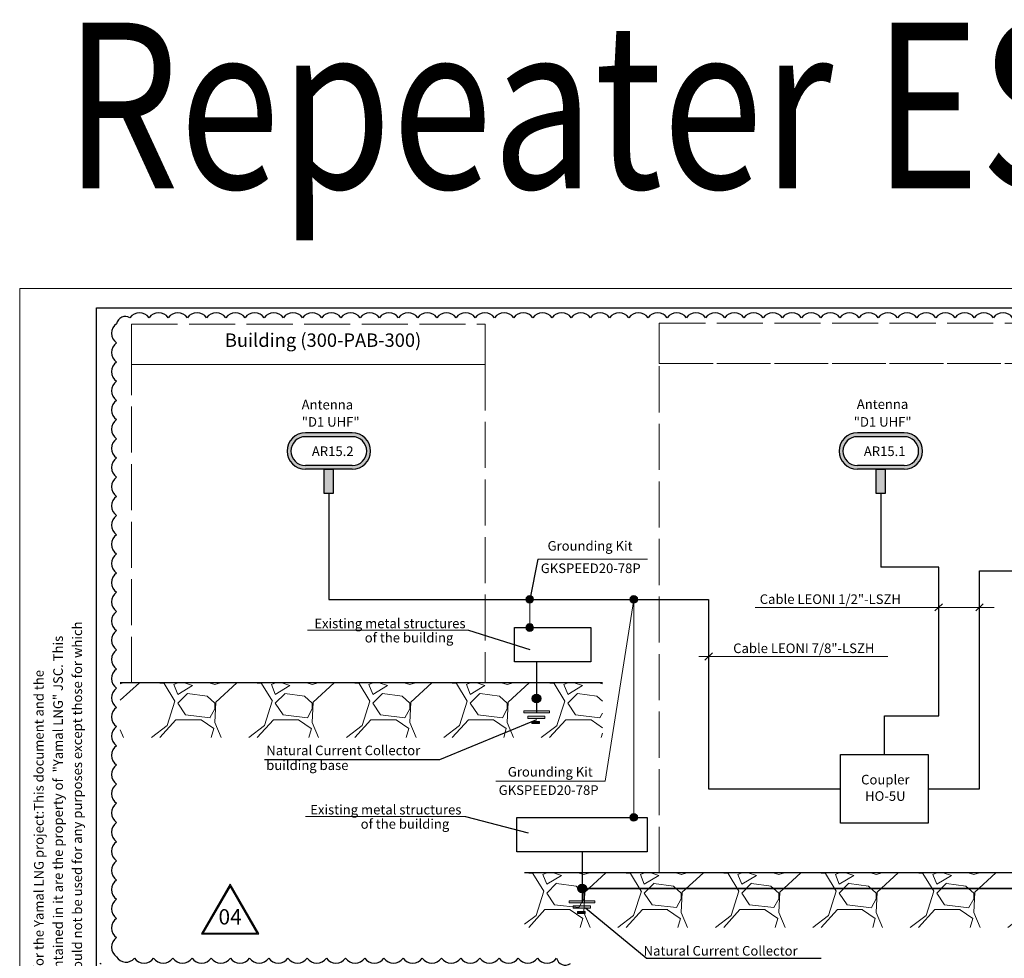
# Model space of a CAD drawing. Units: millimetres. Extents: x 8912 to 30173, y 12 to 814.
# Drawn here: x 29753 to 30009, y 320 to 565 of the extents above; entities that cross this region are included whole.
import ezdxf
from ezdxf.enums import TextEntityAlignment as Align

# ---------------------------------------------------------------- set-up
doc = ezdxf.new("R2010")
doc.units = ezdxf.units.MM
doc.linetypes.add('ACAD_ISO02W100', pattern=[15, 12, -3])
doc.linetypes.add('HIDDEN', pattern=[9.525, 6.35, -3.175])
for name, color, linetype, lineweight in [('FORMAT', 7, 'Continuous', 18), ('L_TitleblockRUS', 3, 'Continuous', 30), ('Номера антенн', 1, 'Continuous', 18), ('размер', 3, 'Continuous', 18), ('Текст', 7, 'Continuous', 18), ('тонкая', 252, 'Continuous', 5)]:
    doc.layers.add(name, color=color, linetype=linetype, lineweight=lineweight)
doc.layers.add('Nube_revisión', color=94, linetype='Continuous')
doc.layers.add('Рамка', color=7, linetype='Continuous')
doc.layers.add('Размеры', color=3, linetype='Continuous', lineweight=13, true_color=0x00ff00)
doc.styles.add('Arial', font='Arial.ttf')
doc.styles.add('ARIAL - 3.5', font='Arial.ttf', dxfattribs={"height": 3.5})
doc.styles.add('ARIEL', font='txt')
doc.styles.add('Text TECHNIP', font='Arial.ttf', dxfattribs={"width": 0.8})

# ---------------------------------------------------------------- blocks, each defined once
blk = doc.blocks.new('Формат А3 (гор.)')
blk.add_lwpolyline([(0, 297), (0, 0), (420, 0), (420, 297), (0, 297)])
at = {"lineweight": 30}
blk.add_lwpolyline([(20, 292), (415, 292), (415, 5), (20, 5), (20, 292)], dxfattribs=at)
blk = doc.blocks.new('*U38')
at = {"layer": 'FORMAT', "color": 7}
blk.add_blockref('Формат А3 (гор.)', (0, 0), dxfattribs=at)
blk = doc.blocks.new('REVISION_2_triangulo')
at = {"layer": 'Nube_revisión'}
h = blk.add_hatch(color=256, dxfattribs=at)
h.dxf.hatch_style = 1
h.paths.add_polyline_path([(7.5, 12.99), (0, 0), (15, 0)])
h.paths.add_polyline_path([(14.57, 0.25), (0.43, 0.25), (7.5, 12.49)], flags=16)
h.paths.add_polyline_path([(3.41, 0.31), (11.63, 0.31), (11.63, 8.55), (3.41, 8.55)], flags=8)
at = {"layer": 'Nube_revisión', "flags": 128}
for points in [[(0, 0), (15, 0), (7.5, 12.99)], [(0.43, 0.25), (14.57, 0.25), (7.5, 12.49)]]:
    blk.add_lwpolyline(points, close=True, dxfattribs=at)
at = {"layer": 'Nube_revisión', "insert": (7.5, 4.47), "char_height": 4, "attachment_point": 5, "style": 'ARIAL - 3.5'}
blk.add_mtext_dynamic_manual_height_columns('04', width=9.2779, gutter_width=15, heights=[0], dxfattribs=at)

msp = doc.modelspace()

# ---------------------------------------------------------------- hatches: boundary and pattern name
h = msp.add_hatch(color=1)
h.dxf.hatch_style = 1
h.set_gradient(color1=(255, 0, 0), rotation=90, tint=1, name='CYLINDER')
h.paths.add_polyline_path([(29834.42, 447.76), (29834.42, 441.46), (29832.07, 441.46), (29832.07, 447.76)])
h = msp.add_hatch(color=1)
h.dxf.hatch_style = 1
h.set_gradient(color1=(255, 0, 0), rotation=90, tint=1, name='CYLINDER')
h.paths.add_polyline_path([(29978.23, 447.76), (29978.23, 441.46), (29975.89, 441.46), (29975.89, 447.76)])
at = {"lineweight": -3, "ltscale": 100}
h = msp.add_hatch(color=7, dxfattribs=at)
edge = h.paths.add_edge_path()
edge.add_arc((29887.36, 388.02), 1.13, 0, 360)
at = {"lineweight": 5}
for points in [[(29884.02, 384.27), (29890.71, 384.27), (29890.71, 384.81), (29884.02, 384.81)], [(29885.07, 383.46), (29885.07, 382.86), (29889.53, 382.86), (29889.53, 383.46)], [(29886.15, 381.51), (29888.18, 381.51), (29888.18, 382.05), (29886.15, 382.05)], [(29895.88, 334.77), (29902.57, 334.77), (29902.57, 335.31), (29895.88, 335.31)], [(29896.93, 333.96), (29896.93, 333.36), (29901.39, 333.36), (29901.39, 333.96)], [(29898.01, 332.01), (29900.04, 332.01), (29900.04, 332.55), (29898.01, 332.55)]]:
    msp.add_hatch(color=7, dxfattribs=at).paths.add_polyline_path(points)
at = {"lineweight": -3, "ltscale": 100}
h = msp.add_hatch(color=7, dxfattribs=at)
edge = h.paths.add_edge_path()
edge.add_arc((29899.22, 338.52), 1.13, 0, 360)
at = {"layer": 'размер', "ltscale": 0.2}
h = msp.add_hatch(color=256, dxfattribs=at)
edge = h.paths.add_edge_path()
edge.add_arc((29885.59, 413.85), 1, 0, 360)
h = msp.add_hatch(color=256, dxfattribs=at)
edge = h.paths.add_edge_path()
edge.add_arc((29912.71, 413.85), 1, 0, 360)
h = msp.add_hatch(color=256, dxfattribs=at)
edge = h.paths.add_edge_path()
edge.add_arc((29885.59, 406.53), 1, 0, 360)
h = msp.add_hatch(color=256, dxfattribs=at)
edge = h.paths.add_edge_path()
edge.add_arc((29912.71, 357.03), 1, 0, 360)
at = {"layer": 'тонкая'}
h = msp.add_hatch(color=1, dxfattribs=at)
h.dxf.hatch_style = 1
h.set_gradient(color1=(255, 0, 0), tint=1, name='INVSPHERICAL')
edge = h.paths.add_edge_path()
edge.add_line((29839.36, 457.26), (29827.13, 457.26))
edge.add_arc((29827.13, 452.51), 4.75, 90, 270)
edge.add_line((29827.13, 447.76), (29839.36, 447.76))
edge.add_arc((29839.36, 452.51), 4.75, 270, 450)
edge = h.paths.add_edge_path(flags=16)
edge.add_line((29839.36, 456.26), (29827.13, 456.26))
edge.add_arc((29827.13, 452.51), 3.75, 90, 270)
edge.add_line((29827.13, 448.76), (29839.36, 448.76))
edge.add_arc((29839.36, 452.51), 3.75, 270, 450)
h = msp.add_hatch(color=1, dxfattribs=at)
h.dxf.hatch_style = 1
h.set_gradient(color1=(255, 0, 0), tint=1, name='INVSPHERICAL')
edge = h.paths.add_edge_path()
edge.add_line((29983.17, 457.26), (29970.95, 457.26))
edge.add_arc((29970.95, 452.51), 4.75, 90, 270)
edge.add_line((29970.95, 447.76), (29983.17, 447.76))
edge.add_arc((29983.17, 452.51), 4.75, 270, 450)
edge = h.paths.add_edge_path(flags=16)
edge.add_line((29983.17, 456.26), (29970.95, 456.26))
edge.add_arc((29970.95, 452.51), 3.75, 90, 270)
edge.add_line((29970.95, 448.76), (29983.17, 448.76))
edge.add_arc((29983.17, 452.51), 3.75, 270, 450)
h = msp.add_hatch(dxfattribs=at)
h.set_pattern_fill('GRAVEL', style=0)
h.set_pattern_definition([(228.012788, (13540.2674, -7503.0836), (-203.20000002, -228.59999999), [3.417214, -338.304836]), (184.969741, (13537.9814, -7505.6236), (304.79999988, 25.40000145), [5.864047, -580.54049]), (132.510447, (13532.1394, -7506.1316), (254.00000011, -279.3999999), [4.134815, -409.347228]), (267.273689, (13522.2334, -7512.4816), (25.40000005, 508), [5.340045, -528.664374]), (292.833654, (13521.9794, -7517.8156), (-127.00000001, 304.799999996), [5.236337, -518.398077]), (357.273689, (13524.0114, -7522.6416), (-508, 25.40000005), [5.340045, -528.664374]), (37.6942405, (13529.3454, -7522.8956), (-330.199999985, -254.00000002), [7.061937, -699.131153]), (72.2553284, (13534.9334, -7518.5776), (177.80000005, 558.799999985), [6.667195, -660.052566]), (121.4295656, (13536.9654, -7512.2276), (-203.20000003, 330.19999998), [5.35813, -530.455457]), (175.236358, (13534.1714, -7507.6556), (279.4, -25.40000004), [6.117133, -299.73937]), (222.397438, (13528.0754, -7507.1476), (-304.79999999, -279.40000001), [7.91078, -783.167725]), (138.814075, (13547.3794, -7512.7356), (-177.8, 152.4), [2.700045, -267.305658]), (171.4692344, (13545.3474, -7510.9576), (330.20000001, -50.79999994), [5.13682, -508.54639]), (225, (13540.267, -7510.196), (-4e-15, -25.4), [3.592093, -32.32893]), (203.19859, (13538.4894, -7507.1476), (127, 50.8), [1.934413, -191.506224]), (291.80141, (13536.7114, -7507.9096), (-25.4, 76.2), [2.735656, -134.04753]), (30.963757, (13537.7274, -7510.4496), (76.2, 50.8), [4.443197, -143.66298]), (161.56505, (13541.537, -7508.1636), (50.8, -25.4), [3.21287, -77.10898]), (16.38954, (13521.9794, -7507.9096), (254, 76.2), [4.50088, -445.588267]), (70.346176, (13526.2974, -7506.6396), (-101.60000001, -279.4), [3.77599, -373.822157]), (293.19859, (13541.5374, -7503.0836), (-50.8, 127), [3.8688, -189.571836]), (343.61046, (13543.0614, -7506.6396), (-254, 76.19999998), [4.50088, -445.588267]), (339.443955, (13521.9794, -7523.6576), (-127, 50.8), [4.340352, -212.677343]), (294.775141, (13526.0434, -7525.1816), (-127.00000015, 279.39999993), [3.63672, -360.035934]), (66.80141, (13541.7914, -7528.4836), (50.8, 127), [3.8688, -189.571836]), (17.354025, (13543.3154, -7524.9276), (-330.19999999, -101.60000002), [4.257827, -421.52376]), (69.443955, (13529.3454, -7528.4836), (-50.8, -127), [2.170176, -214.84752]), (101.309932, (13540.2674, -7528.4836), (-25.4, 101.6), [1.295146, -128.21995]), (165.963757, (13540.0134, -7527.2136), (76.2, -25.4), [5.236337, -99.490546]), (186.009006, (13534.9334, -7525.9436), (254, 25.40000001), [4.85267, -480.41365]), (303.690068, (13537.7274, -7512.7356), (-25.4, 50.8), [3.66324, -87.917764]), (353.1572266, (13539.7594, -7515.7836), (431.8, -50.79999998), [6.395568, -633.16009]), (60.945396, (13546.1094, -7516.5456), (-101.6, -177.8), [2.615082, -258.893923]), (90, (13547.38, -7514.26), (-25.4, 25.4), [1.524, -23.876]), (120.256437, (13534.4254, -7525.1816), (101.59999999, -177.8), [3.52867, -349.339408]), (48.012787, (13532.6474, -7522.1336), (203.20000002, 228.59999999), [6.83443, -334.887622]), (0, (13537.22, -7517.054), (25.4, 25.4), [6.604, -18.796]), (325.304846, (13543.8234, -7517.0536), (254.0000001, -177.79999986), [4.016096, -397.593167]), (254.054604, (13547.1254, -7519.3396), (-25.4, -101.6), [3.69829, -181.2165]), (207.6459754, (13546.1094, -7522.8956), (-482.60000002, -253.999999966), [6.02145, -596.124644]), (175.426079, (13540.7754, -7525.6896), (-330.2, 25.4), [6.370295, -630.658465])])
h.paths.add_polyline_path([(29904.55, 392.1), (29778.91, 392.1), (29778.91, 377.83), (29904.55, 377.83)])
h = msp.add_hatch(dxfattribs=at)
h.set_pattern_fill('GRAVEL', style=0)
h.set_pattern_definition([(228.012788, (14576.2117, -7552.583), (-203.20000002, -228.59999999), [3.417214, -338.304836]), (184.969741, (14573.9257, -7555.1229), (304.79999988, 25.40000145), [5.864047, -580.54049]), (132.510447, (14568.0837, -7555.631), (254.00000011, -279.3999999), [4.134815, -409.347228]), (267.273689, (14558.1777, -7561.9809), (25.40000005, 508), [5.340045, -528.664374]), (292.833654, (14557.9237, -7567.3149), (-127.00000001, 304.799999996), [5.236337, -518.398077]), (357.273689, (14559.9557, -7572.1409), (-508, 25.40000005), [5.340045, -528.664374]), (37.6942405, (14565.2897, -7572.3949), (-330.199999985, -254.00000002), [7.061937, -699.131153]), (72.2553284, (14570.8777, -7568.0769), (177.80000005, 558.799999985), [6.667195, -660.052566]), (121.429566, (14572.9097, -7561.7269), (-203.20000003, 330.19999998), [5.35813, -530.455457]), (175.236358, (14570.1157, -7557.155), (279.4, -25.40000004), [6.117133, -299.73937]), (222.397438, (14564.0197, -7556.6469), (-304.79999999, -279.40000001), [7.91078, -783.167725]), (138.814075, (14583.3237, -7562.235), (-177.8, 152.4), [2.700045, -267.30566]), (171.469234, (14581.2917, -7560.4569), (330.20000001, -50.79999994), [5.13682, -508.54639]), (225, (14576.212, -7559.695), (-4e-15, -25.4), [3.592093, -32.32893]), (203.19859, (14574.4337, -7556.647), (127, 50.8), [1.934413, -191.506224]), (291.80141, (14572.6557, -7557.409), (-25.4, 76.2), [2.735656, -134.04753]), (30.963757, (14573.6717, -7559.949), (76.2, 50.8), [4.443197, -143.66298]), (161.56505, (14577.482, -7557.663), (50.8, -25.4), [3.21287, -77.10898]), (16.38954, (14557.9237, -7557.409), (254, 76.2), [4.50088, -445.588267]), (70.346176, (14562.2417, -7556.139), (-101.60000001, -279.4), [3.77599, -373.822157]), (293.19859, (14577.4817, -7552.583), (-50.8, 127), [3.8688, -189.571836]), (343.61046, (14579.0057, -7556.139), (-254, 76.19999998), [4.50088, -445.588267]), (339.443955, (14557.9237, -7573.157), (-127, 50.8), [4.340352, -212.677343]), (294.775141, (14561.9877, -7574.681), (-127.00000015, 279.39999993), [3.63672, -360.035934]), (66.80141, (14577.7357, -7577.983), (50.8, 127), [3.8688, -189.571836]), (17.354025, (14579.2597, -7574.427), (-330.19999999, -101.60000002), [4.257827, -421.52376]), (69.443955, (14565.2897, -7577.983), (-50.8, -127), [2.170176, -214.84752]), (101.309932, (14576.2117, -7577.983), (-25.4, 101.6), [1.295146, -128.21995]), (165.963757, (14575.9577, -7576.713), (76.2, -25.4), [5.236337, -99.490546]), (186.009006, (14570.8777, -7575.443), (254, 25.40000001), [4.85267, -480.41365]), (303.690068, (14573.672, -7562.235), (-25.4, 50.8), [3.66324, -87.917764]), (353.1572266, (14575.7037, -7565.2829), (431.8, -50.79999998), [6.395568, -633.16009]), (60.945396, (14582.0537, -7566.045), (-101.6, -177.8), [2.615082, -258.893923]), (90, (14583.324, -7563.76), (-25.4, 25.4), [1.524, -23.876]), (120.256437, (14570.3697, -7574.681), (101.59999999, -177.8), [3.52867, -349.339408]), (48.012787, (14568.5917, -7571.633), (203.20000002, 228.59999999), [6.83443, -334.887622]), (0, (14573.164, -7566.553), (25.4, 25.4), [6.604, -18.796]), (325.304846, (14579.7677, -7566.553), (254.0000001, -177.79999986), [4.016096, -397.593167]), (254.054604, (14583.0697, -7568.839), (-25.4, -101.6), [3.69829, -181.2165]), (207.6459754, (14582.0537, -7572.3949), (-482.60000002, -253.999999966), [6.02145, -596.124644]), (175.426079, (14576.7197, -7575.1889), (-330.2, 25.4), [6.370295, -630.658465])])
h.paths.add_polyline_path([(30163.58, 342.6), (29884.26, 342.6), (29884.26, 328.33), (30163.58, 328.33)])

# ---------------------------------------------------------------- linework, layer by layer
at = {"lineweight": 25}
for p, q in [((29887.73, 424.32), (29885.59, 413.85)), ((29887.36, 397.56), (29887.36, 384.43)), ((29899.22, 348.06), (29899.22, 334.93))]:
    msp.add_line(p, q, dxfattribs=at)
at = {"color": 0, "lineweight": 13}
for p, q in [((29916.24, 424.32), (29887.73, 424.32)), ((29827.65, 405.82), (29869.66, 405.82)), ((29905.27, 366.5), (29876.76, 366.5)), ((29827.21, 357.27), (29868.86, 357.27))]:
    msp.add_line(p, q, dxfattribs=at)
at = {"lineweight": 15, "ltscale": 0.3}
for p, q in [((29944.36, 411.79), (30006.58, 411.79)), ((29929.69, 398.98), (29978.89, 398.98))]:
    msp.add_line(p, q, dxfattribs=at)
for p, q in [((29991.18, 410.87), (29993.12, 412.72)), ((30001.8, 410.87), (30003.74, 412.72)), ((29869.66, 405.82), (29885.6, 400.81)), ((29931.23, 398.06), (29933.17, 399.91)), ((29862.13, 372.15), (29887.48, 382.59)), ((29816.47, 372.15), (29862.13, 372.15)), ((29868.86, 357.27), (29885.15, 353.05)), ((29915.9, 320.4), (29900.14, 333.36)), ((29915.9, 320.4), (29961.56, 320.4))]:
    msp.add_line(p, q)
at = {"ltscale": 0.7}
for points in [[(29839.36, 457.26), (29827.13, 457.26)], [(29983.17, 457.26), (29970.95, 457.26)], [(29839.36, 456.26), (29827.13, 456.26)], [(29983.17, 456.26), (29970.95, 456.26)], [(29839.36, 448.76), (29827.13, 448.76)], [(29839.36, 447.76), (29827.13, 447.76)], [(29983.17, 448.76), (29970.95, 448.76)], [(29983.17, 447.76), (29970.95, 447.76)]]:
    msp.add_lwpolyline(points, dxfattribs=at)
for points in [[(29834.42, 447.76), (29834.42, 441.46), (29832.07, 441.46), (29832.07, 447.76)], [(29978.23, 447.76), (29978.23, 441.46), (29975.89, 441.46), (29975.89, 447.76)]]:
    msp.add_lwpolyline(points, close=True, dxfattribs=at)
at = {"linetype": 'HIDDEN', "ltscale": 80}
for points in [[(29833.24, 441.46), (29833.24, 413.85), (29932.2, 413.85)], [(29989.39, 364.48), (30002.77, 364.48), (30002.77, 421.28), (30048.41, 421.28)], [(29932.2, 413.85), (29932.2, 364.48), (29966.58, 364.48)]]:
    msp.add_lwpolyline(points, dxfattribs=at)
for points in [[(29977.06, 441.46), (29977.06, 422.3)], [(29977.99, 373.42), (29977.99, 383.47), (29992.15, 383.47), (29992.15, 422.3), (29977.06, 422.3)], [(29904.55, 392.1), (29778.91, 392.1)], [(30163.58, 342.6), (29884.26, 342.6)]]:
    msp.add_lwpolyline(points)
at = {"color": 0, "lineweight": 13}
msp.add_lwpolyline([(29905.27, 366.5), (29912.71, 413.85)], dxfattribs=at)
for points in [[(29881.61, 406.53), (29901.49, 406.53), (29901.49, 397.56), (29881.61, 397.56)], [(29966.58, 373.42), (29989.39, 373.42), (29989.39, 355.54), (29966.58, 355.54)], [(29882.25, 357.03), (29916.2, 357.03), (29916.2, 348.06), (29882.25, 348.06)]]:
    msp.add_lwpolyline(points, close=True)
at = {"color": 7, "lineweight": 5}
for points in [[(29884.02, 384.81), (29890.71, 384.81), (29890.71, 384.27), (29884.02, 384.27)], [(29885.07, 383.46), (29889.53, 383.46), (29889.53, 382.86), (29885.07, 382.86)], [(29886.15, 382.05), (29888.18, 382.05), (29888.18, 381.51), (29886.15, 381.51)], [(29895.88, 335.31), (29902.57, 335.31), (29902.57, 334.77), (29895.88, 334.77)], [(29896.93, 333.96), (29901.39, 333.96), (29901.39, 333.36), (29896.93, 333.36)], [(29898.01, 332.55), (29900.04, 332.55), (29900.04, 332.01), (29898.01, 332.01)]]:
    msp.add_lwpolyline(points, close=True, dxfattribs=at)
at = {"color": 7, "lineweight": -3}
for centre in [(29887.36, 388.02), (29899.22, 338.52)]:
    msp.add_circle(centre, 1.13, dxfattribs=at)
at = {"ltscale": 0.7}
for centre, radius, start, end in [((29827.13, 452.51), 4.75, 90, 270), ((29839.36, 452.51), 4.75, 270, 90), ((29970.95, 452.51), 4.75, 90, 270), ((29983.17, 452.51), 4.75, 270, 90), ((29827.13, 452.51), 3.75, 90, 270), ((29839.36, 452.51), 3.75, 270, 90), ((29970.95, 452.51), 3.75, 90, 270), ((29983.17, 452.51), 3.75, 270, 90)]:
    msp.add_arc(centre, radius, start, end, dxfattribs=at)
at = {"layer": 'Nube_revisión', "flags": 128}
msp.add_lwpolyline([(30011.41, 487.26, 0.520567), (30006.41, 487.26, 0.520567), (30001.41, 487.26, 0.520567), (29996.41, 487.26, 0.520567), (29991.41, 487.26, 0.520567), (29986.41, 487.26, 0.520567), (29981.41, 487.26, 0.520567), (29976.41, 487.26, 0.520567), (29971.41, 487.26, 0.520567), (29966.41, 487.26, 0.520567), (29961.41, 487.26, 0.520567), (29956.41, 487.26, 0.520567), (29951.41, 487.26, 0.520567), (29946.41, 487.26, 0.520567), (29941.41, 487.26, 0.520567), (29936.41, 487.26, 0.520567), (29931.41, 487.26, 0.520567), (29926.41, 487.26, 0.520567), (29921.41, 487.26, 0.520567), (29916.41, 487.26, 0.520567), (29911.41, 487.26, 0.520567), (29906.41, 487.26, 0.520567), (29901.41, 487.26, 0.520567), (29896.41, 487.26, 0.520567), (29891.41, 487.26, 0.520567), (29886.41, 487.26, 0.520567), (29881.41, 487.26, 0.520567), (29876.41, 487.26, 0.520567), (29871.41, 487.26, 0.520567), (29866.41, 487.26, 0.520567), (29861.41, 487.26, 0.520567), (29856.41, 487.26, 0.520567), (29851.41, 487.26, 0.520567), (29846.41, 487.26, 0.520567), (29841.41, 487.26, 0.520567), (29836.41, 487.26, 0.520567), (29831.41, 487.26, 0.520567), (29826.41, 487.26, 0.520567), (29821.41, 487.26, 0.520567), (29816.41, 487.26, 0.520567), (29811.41, 487.26, 0.520567), (29806.41, 487.26, 0.520567), (29801.41, 487.26, 0.520567), (29796.41, 487.26, 0.520567), (29791.41, 487.26, 0.520567), (29786.41, 487.26, 0.520567), (29781.41, 487.26, 0.520567), (29777.96, 485.71, 0.520567), (29777.96, 480.71, 0.520567), (29777.96, 475.71, 0.520567), (29777.96, 470.71, 0.520567), (29777.96, 465.71, 0.520567), (29777.96, 460.71, 0.520567), (29777.96, 455.71, 0.520567), (29777.96, 450.71, 0.520567), (29777.96, 445.71, 0.520567), (29777.96, 440.71, 0.520567), (29777.96, 435.71, 0.520567), (29777.96, 430.71, 0.520567), (29777.96, 425.71, 0.520567), (29777.96, 420.71, 0.520567), (29777.96, 415.71, 0.520567), (29777.96, 410.71, 0.520567), (29777.96, 405.71, 0.520567), (29777.96, 400.71, 0.520567), (29777.96, 395.71, 0.520567), (29777.96, 390.71, 0.520567), (29777.96, 385.71, 0.520567), (29777.96, 380.71, 0.520567), (29777.96, 375.71, 0.520567), (29777.96, 370.71, 0.520567), (29777.96, 365.71, 0.520567), (29777.96, 360.71, 0.520567), (29777.96, 355.71, 0.520567), (29777.96, 350.71, 0.520567), (29777.96, 345.71, 0.520567), (29777.96, 340.71, 0.520567), (29777.96, 335.71, 0.520567), (29777.96, 330.71, 0.520567), (29777.96, 325.71, 0.520567), (29777.96, 320.71, 0.520567), (29782.6, 320.35, 0.520567), (29787.6, 320.35, 0.520567), (29792.6, 320.35, 0.520567), (29797.6, 320.35, 0.520567), (29802.6, 320.35, 0.520567), (29807.6, 320.35, 0.520567), (29812.6, 320.35, 0.520567), (29817.6, 320.35, 0.520567), (29822.6, 320.35, 0.520567), (29827.6, 320.35, 0.520567), (29832.6, 320.35, 0.520567), (29837.6, 320.35, 0.520567), (29842.6, 320.35, 0.520567), (29847.6, 320.35, 0.520567), (29852.6, 320.35, 0.520567), (29857.6, 320.35, 0.520567), (29862.6, 320.35, 0.520567), (29867.6, 320.35, 0.520567), (29872.6, 320.35, 0.520567), (29877.6, 320.35, 0.520567), (29882.6, 320.35, 0.520567), (29887.6, 320.35, 0.520567), (29892.6, 320.35, 0.520567), (29896.18, 318.93, 0.520567)], format="xyb", dxfattribs=at)
at = {"layer": 'размер'}
for centre in [(29885.59, 413.85), (29912.71, 413.85), (29885.59, 406.53), (29912.71, 357.03)]:
    msp.add_circle(centre, 1, dxfattribs=at)
at = {"layer": 'Текст', "color": 3, "lineweight": 15, "ltscale": 100}
msp.add_line((29885.59, 406.53), (29885.59, 413.85), dxfattribs=at)
msp.add_lwpolyline([(29912.71, 357.03), (29912.71, 413.85)], dxfattribs=at)
at = {"layer": 'тонкая', "color": 7, "linetype": 'ACAD_ISO02W100'}
for points in [[(29781.83, 485.62), (29873.95, 485.62), (29873.95, 475.12), (29781.83, 475.12)], [(29919.36, 485.82), (30158.36, 485.82), (30158.36, 475.33), (29919.36, 475.33)], [(29781.83, 475.12), (29873.95, 475.12), (29873.95, 392.1), (29781.83, 392.1)], [(29919.36, 475.33), (30158.36, 475.33), (30158.36, 342.6), (29919.36, 342.6)]]:
    msp.add_lwpolyline(points, close=True, dxfattribs=at)
at = {"layer": 'тонкая', "color": 7, "linetype": 'ACAD_ISO02W100', "lineweight": 9, "const_width": 0.447}
msp.add_lwpolyline([(30147.48, 338.51), (29899.22, 338.52)], dxfattribs=at)

# ---------------------------------------------------------------- block references
at = {"layer": 'Nube_revisión', "color": 1}
msp.add_blockref('REVISION_2_triangulo', (29800.03, 326.66), dxfattribs=at)
at = {"layer": 'Рамка'}
msp.add_blockref('*U38', (29752.7, 197.88), dxfattribs=at)

# ---------------------------------------------------------------- texts
at = {"color": 3, "style": 'ARIEL'}
msp.add_text('Building (300-PAB-300)', height=3.5, dxfattribs=at).set_placement((29806.17, 478.58), align=Align.BOTTOM_LEFT)
for s, style, p in [('Antenna', 'ARIEL', (29826.16, 463.37)), ('Antenna', 'ARIEL', (29970.81, 463.49)), ('"D1 UHF"', 'ARIEL', (29826.2, 458.87)), ('"D1 UHF"', 'ARIEL', (29970.02, 458.87)), ('Cable LEONI 1/2"-LSZH', 'Arial', (29945.52, 412.67)), ('Existing metal structures', 'Arial', (29829.47, 406.35)), ('of the building', 'Arial', (29842.61, 402.63)), ('Cable LEONI 7/8"-LSZH', 'Arial', (29938.6, 399.87)), ('Existing metal structures', 'Arial', (29828.4, 357.81)), ('of the building', 'Arial', (29841.54, 354.09))]:
    msp.add_text(s, height=2.5, dxfattribs=dict(style=style)).set_placement(p)
at = {"ltscale": 0.5, "style": 'Arial'}
for s, p in [('Grounding Kit', (29890.24, 426.56)), ('GKSPEED20-78P', (29888.47, 420.72)), ('Grounding Kit', (29879.88, 367.67)), ('GKSPEED20-78P', (29877.5, 362.9))]:
    msp.add_text(s, height=2.5, dxfattribs=at).set_placement(p)
at = {"style": 'Arial'}
for s, p in [('Coupler', (29978.24, 366.89)), ('НО-5U', (29978.24, 362.61))]:
    msp.add_text(s, height=2.5, dxfattribs=at).set_placement(p, align=Align.MIDDLE_CENTER)
at = {"color": 7, "insert": (29765.2, 287.88), "char_height": 2.5, "width": 122.2162, "attachment_point": 4, "rotation": 90, "line_spacing_factor": 1.2, "style": 'Text TECHNIP'}
msp.add_mtext('\\pl2.5;{\\C256;Confidentially for the Yamal LNG project:This document and the information contained in it are the property of  "Yamal LNG" JSC. This information should not be used for any purposes except those for which it was provided.}', dxfattribs=at)
at = {"layer": 'L_TitleblockRUS', "color": 4, "style": 'Text TECHNIP', "width": 0.8}
msp.add_text('Repeater ESS-306', height=43.22, dxfattribs=at).set_placement((29764.34, 520.95))
at = {"layer": 'Номера антенн', "color": 1, "style": 'ARIEL'}
for s, p in [('AR15.2', (29828.83, 451.22)), ('AR15.1', (29972.64, 451.22))]:
    msp.add_text(s, height=2.5, dxfattribs=at).set_placement(p)
at = {"layer": 'Размеры', "color": 7, "lineweight": -3, "style": 'Arial'}
for s, p in [('Natural Current Collector', (29816.95, 373.25)), ('building base', (29816.94, 369.39)), ('Natural Current Collector', (29915.28, 321.02))]:
    msp.add_text(s, height=2.5, dxfattribs=at).set_placement(p)

doc.saveas('drawing.dxf')
